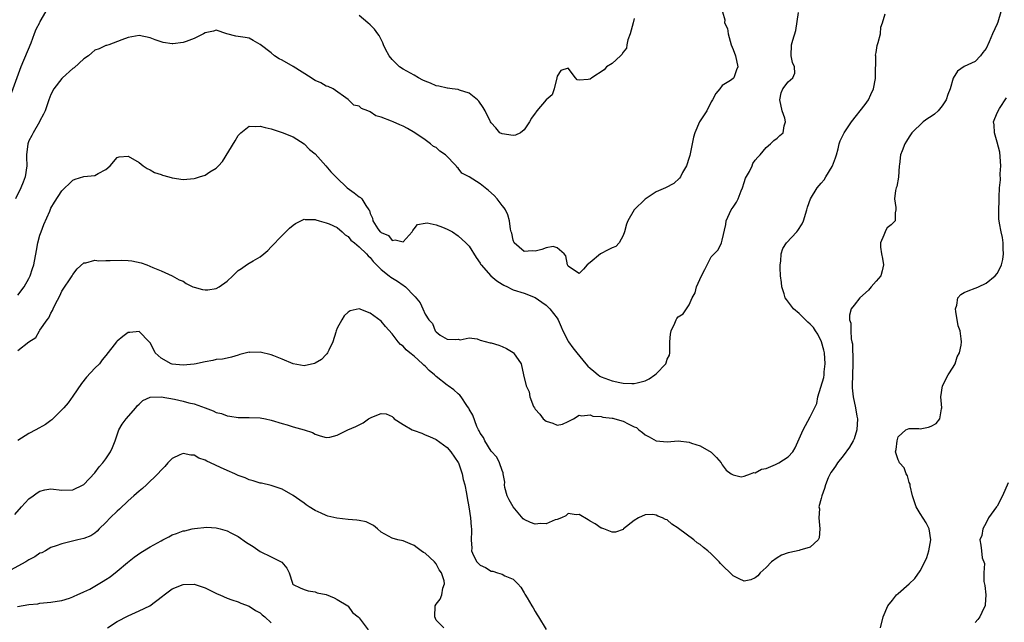
# Model space of a CAD drawing. Units: inches. Extents: x 2610000 to 2613000, y 1536000 to 1539000.
# Drawn here: x 2610493 to 2610672, y 1537730 to 1537840 of the extents above; entities that cross this region are included whole.
import ezdxf

# ---------------------------------------------------------------- set-up
doc = ezdxf.new("R2010")
doc.units = ezdxf.units.IN
doc.header["$MEASUREMENT"] = 0
doc.layers.add('LD26101536_2ft', color=83, linetype='Continuous')

msp = doc.modelspace()

# ---------------------------------------------------------------- linework, layer by layer
at = {"layer": 'LD26101536_2ft'}
for points, elevation in [([(2610498, 1537841), (2610497, 1537839.25), (2610496.89, 1537839), (2610496.22, 1537837.78), (2610495.97, 1537837), (2610495.31, 1537835.31), (2610493.49, 1537831), (2610491.31, 1537825)], 8800), ([(2610621.08, 1537841), (2610621.51, 1537839.51), (2610621.44, 1537839), (2610621.98, 1537837.98), (2610622.09, 1537837), (2610622.3, 1537836.3), (2610622.65, 1537835), (2610623, 1537834.14), (2610623.41, 1537833), (2610623.82, 1537831), (2610623.58, 1537830.42), (2610623.1, 1537829), (2610623, 1537828.87), (2610622.53, 1537828.53), (2610621, 1537827.6), (2610620.56, 1537827), (2610619.87, 1537826.13), (2610619.25, 1537825), (2610619, 1537824.62), (2610618.19, 1537823), (2610617.74, 1537822.26), (2610616.9, 1537821), (2610616.01, 1537819), (2610615.81, 1537818.19), (2610615.17, 1537815.17), (2610615.14, 1537814.86), (2610615, 1537814.52), (2610614.49, 1537813), (2610613.78, 1537811.78), (2610613.4, 1537811), (2610613.25, 1537810.75), (2610612.24, 1537809.76), (2610610.68, 1537809), (2610609, 1537808.25), (2610607, 1537806.93), (2610604.98, 1537805), (2610603.83, 1537803), (2610603.63, 1537802.37), (2610603.25, 1537801), (2610603, 1537800.34), (2610602.29, 1537799), (2610601.66, 1537798.34), (2610601, 1537798.08), (2610600.29, 1537797.71), (2610598.88, 1537797), (2610597, 1537795.41), (2610596.47, 1537795), (2610595.82, 1537794.18), (2610595, 1537793.41), (2610593.81, 1537794.19), (2610593, 1537794.75), (2610592.86, 1537795), (2610592.61, 1537796.61), (2610592.27, 1537797), (2610591, 1537798.11), (2610590.3, 1537798.3), (2610589, 1537798.09), (2610588.2, 1537797.8), (2610587, 1537797.49), (2610586.48, 1537797.52), (2610585, 1537797.44), (2610583.18, 1537799), (2610583, 1537799.5), (2610582.75, 1537800.75), (2610582.66, 1537801), (2610582.54, 1537801.46), (2610582.35, 1537803), (2610582.06, 1537804.06), (2610581.63, 1537805), (2610581.37, 1537805.37), (2610581, 1537805.81), (2610580.12, 1537807), (2610579.57, 1537807.57), (2610578.51, 1537808.51), (2610577, 1537809.72), (2610575, 1537811.01), (2610573.68, 1537811.68), (2610573, 1537812.59), (2610572.75, 1537812.75), (2610572.67, 1537813), (2610570.7, 1537815), (2610569.66, 1537815.66), (2610569, 1537816.3), (2610568.52, 1537816.52), (2610567.98, 1537817), (2610567, 1537817.72), (2610565.16, 1537819), (2610563.78, 1537819.78), (2610563, 1537820.18), (2610562.42, 1537820.42), (2610561.19, 1537821), (2610560.87, 1537821.13), (2610559, 1537821.82), (2610558.06, 1537822.06), (2610557, 1537822.81), (2610556.57, 1537823), (2610555.42, 1537823.42), (2610555, 1537823.85), (2610554.02, 1537824.02), (2610553, 1537825.03), (2610550.29, 1537827), (2610549.41, 1537827.41), (2610549, 1537827.49), (2610548.06, 1537828.06), (2610547, 1537828.49), (2610546.71, 1537828.71), (2610546.28, 1537829), (2610543.02, 1537831.02), (2610541, 1537832.18), (2610540.45, 1537832.45), (2610539.64, 1537833), (2610539, 1537833.53), (2610537, 1537835.04), (2610535.77, 1537835.77), (2610535, 1537836.18), (2610534.31, 1537836.31), (2610532.59, 1537836.59), (2610530.97, 1537836.97), (2610529, 1537837.65), (2610528.51, 1537837.49), (2610527, 1537837.17), (2610526.73, 1537837), (2610525, 1537836.13), (2610523.59, 1537835.59), (2610523, 1537835.38), (2610521.14, 1537835.14), (2610521, 1537835.14), (2610519.38, 1537835.38), (2610517.92, 1537835.92), (2610517, 1537836.27), (2610515, 1537836.66), (2610513, 1537836.29), (2610511.89, 1537835.89), (2610509.54, 1537835), (2610509.12, 1537834.88), (2610509, 1537834.86), (2610507.74, 1537834.26), (2610507, 1537833.99), (2610506.45, 1537833.55), (2610505.81, 1537833), (2610505, 1537832.43), (2610503.2, 1537830.8), (2610503, 1537830.66), (2610501.11, 1537829), (2610501, 1537828.88), (2610499.54, 1537827), (2610499, 1537825.96), (2610498.62, 1537825), (2610497.92, 1537823), (2610497.64, 1537822.36), (2610497, 1537821.15), (2610496.93, 1537821), (2610495.76, 1537819), (2610495.51, 1537818.49), (2610495, 1537817.52), (2610494.81, 1537817), (2610494.56, 1537815), (2610494.56, 1537814.56), (2610494.59, 1537813), (2610494.32, 1537811), (2610493.95, 1537810.05), (2610493.52, 1537809), (2610492.57, 1537807)], 8798), ([(2610671.63, 1537841), (2610671.1, 1537839.1), (2610671, 1537838.81), (2610670.13, 1537837), (2610669.56, 1537835.56), (2610669, 1537834.32), (2610668.39, 1537833.61), (2610667.96, 1537833), (2610667, 1537831.94), (2610665, 1537831.03), (2610663.78, 1537830.22), (2610663, 1537828.92), (2610662.43, 1537827), (2610662.04, 1537825.96), (2610661.72, 1537825), (2610661, 1537823.9), (2610660.28, 1537823), (2610659.59, 1537822.41), (2610659, 1537821.95), (2610658.41, 1537821.59), (2610657.54, 1537821), (2610655.48, 1537819), (2610655, 1537818.27), (2610654.53, 1537817.47), (2610654.21, 1537817), (2610653.69, 1537815.69), (2610653.4, 1537815), (2610653.23, 1537813.23), (2610653.19, 1537813), (2610653.05, 1537810.95), (2610652.74, 1537809.26), (2610652.65, 1537809), (2610652.53, 1537808.53), (2610652.31, 1537807), (2610652.56, 1537805.44), (2610652.55, 1537805), (2610652.42, 1537804.42), (2610652.44, 1537803), (2610651.72, 1537802.28), (2610651, 1537801.71), (2610650.73, 1537801.27), (2610650.61, 1537801), (2610650.41, 1537800.41), (2610649.8, 1537799), (2610649.8, 1537798.2), (2610649.95, 1537797), (2610650.13, 1537796.13), (2610650.31, 1537795), (2610650.11, 1537793.89), (2610649.82, 1537793), (2610649, 1537792.05), (2610648.06, 1537791), (2610647.59, 1537790.41), (2610646.03, 1537789), (2610645, 1537787.68), (2610644.44, 1537787), (2610644.17, 1537785.83), (2610644.13, 1537785), (2610644.39, 1537784.39), (2610644.39, 1537783), (2610644.43, 1537781.57), (2610644.58, 1537781), (2610644.66, 1537780.66), (2610644.72, 1537777.28), (2610644.74, 1537777), (2610644.7, 1537775), (2610644.63, 1537773), (2610644.65, 1537772.65), (2610644.79, 1537771), (2610645.22, 1537769), (2610645.5, 1537767.5), (2610645.57, 1537767), (2610645.49, 1537765), (2610645, 1537763.37), (2610644.83, 1537763), (2610644.12, 1537761.88), (2610643, 1537760.25), (2610641.94, 1537759), (2610641.58, 1537758.42), (2610641, 1537757.58), (2610640.78, 1537757.22), (2610640.62, 1537757), (2610640.29, 1537756.29), (2610639.79, 1537755), (2610639.63, 1537754.37), (2610639.14, 1537753), (2610639, 1537752.51), (2610638.6, 1537751), (2610638.67, 1537750.67), (2610638.6, 1537749), (2610638.74, 1537747), (2610638.63, 1537745.37), (2610638.42, 1537745), (2610637, 1537743.65), (2610635.14, 1537743.14), (2610635, 1537743.08), (2610633.3, 1537742.7), (2610633, 1537742.62), (2610631.79, 1537742.21), (2610631, 1537741.74), (2610629.97, 1537741), (2610629, 1537740.01), (2610627.92, 1537739), (2610627.51, 1537738.49), (2610627, 1537738.1), (2610626.24, 1537737.76), (2610625, 1537737.5), (2610624.08, 1537737.92), (2610623, 1537738.48), (2610620.7, 1537740.7), (2610620.47, 1537741), (2610619, 1537742.45), (2610618.4, 1537743), (2610617.59, 1537743.59), (2610617, 1537744.14), (2610616.44, 1537744.44), (2610615.82, 1537745), (2610613.06, 1537747.06), (2610613, 1537747.12), (2610611.83, 1537747.83), (2610611, 1537748.62), (2610610.72, 1537748.72), (2610610.15, 1537749), (2610609.32, 1537749.32), (2610609, 1537749.48), (2610608.4, 1537749.6), (2610607, 1537749.56), (2610605.77, 1537749), (2610605, 1537748.54), (2610603.08, 1537747), (2610603, 1537746.89), (2610601.62, 1537746.38), (2610601, 1537746.4), (2610599.46, 1537747), (2610599.12, 1537747.12), (2610599, 1537747.14), (2610597.91, 1537747.91), (2610597, 1537748.4), (2610596.67, 1537748.67), (2610595, 1537749.59), (2610594.44, 1537749.56), (2610593, 1537749.79), (2610592.61, 1537749.39), (2610591.81, 1537749), (2610591, 1537748.7), (2610590.65, 1537748.65), (2610589, 1537747.89), (2610587.99, 1537747.99), (2610587, 1537747.85), (2610586.17, 1537748.17), (2610585, 1537748.72), (2610584.83, 1537748.83), (2610582.98, 1537750.98), (2610582.26, 1537752.26), (2610581.91, 1537753), (2610581.5, 1537754.5), (2610581.42, 1537755), (2610581.49, 1537755.49), (2610581.17, 1537757), (2610581.18, 1537757.18), (2610581, 1537757.61), (2610580.55, 1537759), (2610580.04, 1537760.04), (2610579, 1537761.11), (2610577.83, 1537763), (2610577.59, 1537763.59), (2610577, 1537764.38), (2610576.81, 1537764.81), (2610576.69, 1537765), (2610576.4, 1537765.6), (2610575.65, 1537767.65), (2610575, 1537768.75), (2610574.93, 1537768.93), (2610574.88, 1537769), (2610574.58, 1537769.42), (2610573.56, 1537771), (2610573.32, 1537771.32), (2610573, 1537771.52), (2610572.25, 1537772.25), (2610571.22, 1537773), (2610571, 1537773.13), (2610569, 1537774.69), (2610568.69, 1537775), (2610567.77, 1537775.77), (2610567, 1537776.57), (2610566.76, 1537776.76), (2610566.54, 1537777), (2610565, 1537778.4), (2610564.23, 1537779), (2610563.55, 1537779.55), (2610563, 1537780.19), (2610562.51, 1537780.51), (2610562.09, 1537781), (2610561, 1537782.43), (2610559.79, 1537783.79), (2610559, 1537784.73), (2610557, 1537786.21), (2610555, 1537786.97), (2610553.38, 1537786.62), (2610553, 1537786.41), (2610552.27, 1537785.73), (2610551.87, 1537785), (2610551, 1537783.49), (2610550.81, 1537783), (2610550.77, 1537782.77), (2610550.23, 1537781), (2610549.5, 1537779.5), (2610549.28, 1537779), (2610549.17, 1537778.83), (2610549, 1537778.69), (2610548.2, 1537777.8), (2610547, 1537777.12), (2610546.92, 1537777.08), (2610545, 1537776.65), (2610543, 1537777.01), (2610541, 1537777.86), (2610539.53, 1537778.47), (2610539, 1537778.66), (2610537, 1537779.11), (2610535.09, 1537779.09), (2610535, 1537779.11), (2610533.31, 1537778.69), (2610533, 1537778.57), (2610531.81, 1537778.19), (2610531, 1537778.05), (2610530.15, 1537777.85), (2610529, 1537777.76), (2610528.4, 1537777.6), (2610527, 1537777.38), (2610526.71, 1537777.29), (2610525.4, 1537777), (2610525, 1537776.94), (2610523, 1537776.75), (2610521, 1537776.93), (2610520.82, 1537777), (2610519, 1537778.06), (2610517.96, 1537779), (2610517.66, 1537779.66), (2610517, 1537780.83), (2610516.85, 1537781), (2610515, 1537782.87), (2610513.31, 1537782.69), (2610513, 1537782.68), (2610512.05, 1537781.95), (2610511, 1537781.11), (2610510.89, 1537781), (2610509, 1537778.51), (2610508.29, 1537777.71), (2610507.79, 1537777), (2610507, 1537776.19), (2610505.45, 1537774.55), (2610504.57, 1537773.43), (2610503, 1537771.13), (2610502.1, 1537769.9), (2610501.34, 1537769), (2610501, 1537768.64), (2610499.17, 1537766.83), (2610499, 1537766.72), (2610498.03, 1537765.97), (2610496.24, 1537765), (2610495, 1537764.31), (2610493, 1537763.08)], 8792), ([(2610493, 1537789.48), (2610494.12, 1537791), (2610495, 1537792.54), (2610495.22, 1537793), (2610495.67, 1537794.33), (2610495.87, 1537795), (2610496.37, 1537797.63), (2610496.6, 1537799), (2610497, 1537800.4), (2610497.2, 1537801), (2610497.7, 1537802.3), (2610498.78, 1537804.78), (2610498.9, 1537805.1), (2610499, 1537805.31), (2610499.64, 1537806.36), (2610501, 1537808.46), (2610501.53, 1537809), (2610502.28, 1537809.72), (2610503, 1537810.38), (2610503.42, 1537810.58), (2610505, 1537811.07), (2610507, 1537811.25), (2610507.59, 1537811.59), (2610509, 1537812.3), (2610509.77, 1537813), (2610511, 1537814.5), (2610511.38, 1537814.62), (2610513, 1537814.74), (2610515, 1537813.58), (2610515.75, 1537813), (2610516.48, 1537812.48), (2610517, 1537812.29), (2610517.79, 1537811.79), (2610519, 1537811.43), (2610519.3, 1537811.3), (2610520.45, 1537811), (2610521, 1537810.81), (2610523, 1537810.51), (2610525, 1537810.71), (2610525.24, 1537810.76), (2610525.99, 1537811), (2610527, 1537811.29), (2610527.9, 1537811.9), (2610529, 1537812.54), (2610529.45, 1537813), (2610530.2, 1537813.8), (2610532.47, 1537817.53), (2610533, 1537818.48), (2610533.25, 1537818.75), (2610533.51, 1537819), (2610535, 1537820.2), (2610536.15, 1537820.15), (2610537, 1537820.21), (2610537.94, 1537819.94), (2610539, 1537819.7), (2610541, 1537819.03), (2610543, 1537818.24), (2610545, 1537817.01), (2610545.99, 1537815.99), (2610547, 1537815.15), (2610548.96, 1537813), (2610549.89, 1537811.89), (2610550.76, 1537811), (2610550.87, 1537810.87), (2610552.86, 1537809), (2610554.11, 1537808.11), (2610555, 1537807.35), (2610555.24, 1537807.24), (2610555.48, 1537807), (2610556.22, 1537805.78), (2610556.79, 1537805), (2610556.87, 1537804.87), (2610557, 1537804.3), (2610557.45, 1537803.45), (2610557.49, 1537803), (2610558.44, 1537801.56), (2610558.86, 1537801), (2610558.94, 1537800.94), (2610559, 1537800.86), (2610560.33, 1537800.33), (2610561, 1537799.44), (2610561.56, 1537799.56), (2610563, 1537799.17), (2610564.68, 1537801), (2610564.75, 1537801.25), (2610565, 1537801.52), (2610565.65, 1537802.35), (2610567, 1537802.59), (2610567.39, 1537802.61), (2610569, 1537802.26), (2610570.18, 1537801.82), (2610571, 1537801.5), (2610571.97, 1537801), (2610573, 1537800.28), (2610574.41, 1537799), (2610574.71, 1537798.71), (2610575, 1537798.37), (2610576.31, 1537796.31), (2610577, 1537795.29), (2610577.1, 1537795.1), (2610577.17, 1537795), (2610578.94, 1537793), (2610580.07, 1537792.07), (2610581, 1537791.46), (2610581.29, 1537791.29), (2610581.98, 1537791), (2610582.64, 1537790.64), (2610583, 1537790.47), (2610585, 1537789.82), (2610587, 1537789.07), (2610588.2, 1537788.2), (2610589, 1537787.67), (2610589.68, 1537787), (2610591, 1537785.32), (2610591.18, 1537785), (2610591.75, 1537783.75), (2610592.05, 1537783), (2610593, 1537781.14), (2610593.07, 1537781), (2610593.88, 1537779.88), (2610594.56, 1537779), (2610596.21, 1537777), (2610596.59, 1537776.59), (2610597, 1537776.19), (2610597.65, 1537775.65), (2610598.43, 1537775), (2610598.77, 1537774.77), (2610599, 1537774.66), (2610601, 1537773.93), (2610602.38, 1537773.62), (2610603, 1537773.51), (2610604.6, 1537773.4), (2610605, 1537773.41), (2610605.57, 1537773.57), (2610607, 1537773.91), (2610607.73, 1537774.27), (2610608.75, 1537775), (2610609, 1537775.21), (2610610.76, 1537777), (2610610.84, 1537777.16), (2610611, 1537777.82), (2610611.43, 1537778.57), (2610611.49, 1537779), (2610611.48, 1537781), (2610611.62, 1537782.38), (2610611.75, 1537783), (2610612.42, 1537784.42), (2610612.66, 1537785), (2610612.77, 1537785.23), (2610613, 1537785.54), (2610613.89, 1537786.11), (2610614.49, 1537787), (2610615, 1537787.72), (2610615.57, 1537789), (2610616.08, 1537789.92), (2610616.36, 1537791), (2610617.26, 1537793), (2610617.83, 1537794.17), (2610618.27, 1537795), (2610619, 1537796.43), (2610620.29, 1537797.71), (2610620.85, 1537799), (2610621, 1537799.47), (2610621.66, 1537802.34), (2610621.7, 1537803), (2610622.62, 1537805), (2610623, 1537805.48), (2610623.61, 1537806.39), (2610623.89, 1537807), (2610624.45, 1537808.45), (2610624.71, 1537809), (2610625, 1537809.97), (2610625.27, 1537810.73), (2610625.94, 1537811.94), (2610626.43, 1537813), (2610626.58, 1537813.42), (2610627, 1537814), (2610627.46, 1537814.54), (2610627.91, 1537815), (2610629, 1537816.34), (2610629.76, 1537817), (2610630.41, 1537817.59), (2610631, 1537818.03), (2610631.5, 1537818.5), (2610632.1, 1537819), (2610632.25, 1537820.25), (2610632.49, 1537821), (2610632.36, 1537821.64), (2610631.89, 1537823), (2610631.47, 1537825), (2610631.72, 1537826.28), (2610632.03, 1537827), (2610633, 1537828.26), (2610633.86, 1537829), (2610634.19, 1537829.81), (2610634.16, 1537831), (2610633.79, 1537831.79), (2610633.57, 1537833), (2610633.58, 1537835), (2610633.82, 1537835.82), (2610634.41, 1537837.59), (2610634.87, 1537840.87)], 8796), ([(2610493, 1537779.41), (2610495, 1537781.03), (2610496.22, 1537781.78), (2610496.9, 1537783), (2610497, 1537783.12), (2610498.28, 1537785), (2610498.61, 1537785.39), (2610499, 1537786.23), (2610499.3, 1537786.7), (2610499.42, 1537787), (2610499.79, 1537787.79), (2610500.62, 1537789.38), (2610501, 1537790.23), (2610502.84, 1537793), (2610503, 1537793.26), (2610503.76, 1537794.24), (2610505, 1537795.34), (2610505.34, 1537795.34), (2610507, 1537795.86), (2610507.71, 1537795.71), (2610509, 1537795.8), (2610509.77, 1537795.77), (2610511.85, 1537795.85), (2610513, 1537795.81), (2610513.72, 1537795.73), (2610515.38, 1537795.38), (2610516.41, 1537795), (2610517.49, 1537794.51), (2610519, 1537793.89), (2610521, 1537792.99), (2610522.27, 1537792.27), (2610523, 1537792), (2610523.58, 1537791.58), (2610524.78, 1537791), (2610525, 1537790.91), (2610526.52, 1537790.52), (2610527, 1537790.44), (2610527.54, 1537790.46), (2610529, 1537790.72), (2610529.55, 1537791), (2610531, 1537792.04), (2610532.08, 1537793), (2610533, 1537793.97), (2610533.64, 1537794.36), (2610534.55, 1537795), (2610535, 1537795.3), (2610535.75, 1537795.75), (2610537, 1537796.43), (2610537.7, 1537797), (2610538.4, 1537797.6), (2610539, 1537798.25), (2610541, 1537800.33), (2610541.67, 1537801), (2610542.35, 1537801.65), (2610543, 1537802.18), (2610543.47, 1537802.53), (2610544.4, 1537803), (2610545, 1537803.27), (2610545.2, 1537803.21), (2610547, 1537803.21), (2610547.15, 1537803.15), (2610547.77, 1537803), (2610549, 1537802.66), (2610549.57, 1537802.43), (2610551, 1537801.8), (2610551.94, 1537801), (2610552.47, 1537800.47), (2610553, 1537800.16), (2610553.5, 1537799.5), (2610554.14, 1537799), (2610555, 1537798.28), (2610556.36, 1537797), (2610556.65, 1537796.65), (2610557, 1537796.35), (2610557.58, 1537795.58), (2610558.19, 1537795), (2610559, 1537794.17), (2610560.46, 1537793), (2610560.75, 1537792.75), (2610562, 1537792), (2610563, 1537791.3), (2610563.2, 1537791.2), (2610563.43, 1537791), (2610565, 1537789.37), (2610565.2, 1537789.2), (2610566.08, 1537788.08), (2610566.62, 1537787), (2610567, 1537786.04), (2610567.69, 1537785), (2610568.33, 1537784.33), (2610568.86, 1537783), (2610569, 1537782.83), (2610569.76, 1537782.24), (2610571, 1537781.51), (2610572.6, 1537781.4), (2610573, 1537781.46), (2610573.35, 1537781.35), (2610575, 1537781.7), (2610576.48, 1537781.52), (2610577, 1537781.3), (2610578.83, 1537780.83), (2610579, 1537780.81), (2610580.4, 1537780.4), (2610581, 1537780.17), (2610581.81, 1537779.81), (2610583.04, 1537779.04), (2610583.1, 1537779), (2610584.47, 1537777), (2610584.9, 1537775), (2610585.37, 1537773), (2610585.9, 1537771.9), (2610586.06, 1537771), (2610586.73, 1537769.27), (2610586.86, 1537769), (2610587, 1537768.77), (2610587.84, 1537767.84), (2610588.49, 1537767), (2610589, 1537766.55), (2610590.22, 1537766.22), (2610591, 1537765.84), (2610591.96, 1537766.04), (2610593, 1537766.5), (2610593.97, 1537767), (2610595, 1537767.67), (2610595.52, 1537767.52), (2610597, 1537767.71), (2610597.49, 1537767.49), (2610599, 1537767.43), (2610599.31, 1537767.31), (2610601, 1537767.13), (2610601.1, 1537767.1), (2610601.51, 1537767), (2610603, 1537766.57), (2610603.92, 1537766.08), (2610605, 1537765.56), (2610605.4, 1537765.4), (2610605.86, 1537765), (2610606.53, 1537764.53), (2610607, 1537764.1), (2610607.75, 1537763.75), (2610609, 1537762.98), (2610611, 1537762.84), (2610613, 1537762.98), (2610615, 1537762.77), (2610615.41, 1537762.59), (2610617, 1537762.07), (2610618.97, 1537760.97), (2610619, 1537760.92), (2610619.96, 1537759.96), (2610620.79, 1537759), (2610621, 1537758.66), (2610621.7, 1537757.7), (2610622.66, 1537757), (2610622.86, 1537756.86), (2610623, 1537756.8), (2610624.48, 1537756.48), (2610625, 1537756.56), (2610626.15, 1537757), (2610626.78, 1537757.22), (2610627, 1537757.17), (2610628.14, 1537757.86), (2610629, 1537757.99), (2610630.72, 1537758.72), (2610631.31, 1537759), (2610633, 1537760.12), (2610633.85, 1537761), (2610634.27, 1537761.73), (2610635, 1537763.35), (2610635.71, 1537765), (2610637, 1537767.36), (2610638.18, 1537769.82), (2610638.41, 1537771), (2610639.46, 1537774.54), (2610639.52, 1537775), (2610639.55, 1537775.55), (2610639.73, 1537777), (2610639.58, 1537779), (2610639.49, 1537779.49), (2610639.07, 1537781), (2610638.39, 1537782.39), (2610637.96, 1537783), (2610637.59, 1537783.59), (2610637, 1537784.23), (2610636.6, 1537784.6), (2610636.15, 1537785), (2610635, 1537786.13), (2610633.97, 1537787), (2610632.67, 1537788.67), (2610632.48, 1537789), (2610632.28, 1537789.72), (2610631.86, 1537791), (2610631.76, 1537791.76), (2610631.63, 1537793), (2610631.54, 1537794.46), (2610631.53, 1537795), (2610631.65, 1537795.65), (2610631.73, 1537797), (2610632.03, 1537797.97), (2610632.72, 1537799), (2610634.6, 1537801), (2610634.78, 1537801.22), (2610635.55, 1537802.45), (2610635.78, 1537803), (2610636.41, 1537805), (2610636.53, 1537805.47), (2610637.05, 1537807), (2610638.26, 1537809), (2610638.61, 1537809.39), (2610639, 1537809.87), (2610639.55, 1537810.45), (2610639.82, 1537811), (2610641, 1537812.89), (2610641.06, 1537813), (2610641.57, 1537814.43), (2610641.76, 1537815), (2610642.07, 1537816.07), (2610642.27, 1537817), (2610642.46, 1537817.54), (2610643.14, 1537818.86), (2610643.2, 1537819), (2610643.55, 1537819.55), (2610644.53, 1537821), (2610647, 1537824.12), (2610647.62, 1537825), (2610648.05, 1537825.95), (2610648.5, 1537827), (2610648.88, 1537828.88), (2610648.89, 1537829), (2610648.88, 1537829.12), (2610648.91, 1537832.91), (2610648.89, 1537833.11), (2610649, 1537833.6), (2610649.16, 1537834.84), (2610649.38, 1537835.38), (2610649.76, 1537837), (2610649.82, 1537838.18), (2610650.17, 1537839), (2610650.62, 1537840.62)], 8794), ([(2610605, 1537839.79), (2610604.83, 1537839), (2610604.29, 1537837), (2610603.87, 1537835.87), (2610603.67, 1537835), (2610603.6, 1537834.4), (2610603, 1537833.65), (2610602.79, 1537833.21), (2610602.53, 1537833), (2610601, 1537831.62), (2610599.99, 1537831), (2610599.57, 1537830.43), (2610597.28, 1537829), (2610597, 1537828.75), (2610596.66, 1537828.66), (2610595, 1537828.59), (2610594.63, 1537828.63), (2610594.32, 1537829), (2610593, 1537830.74), (2610591.66, 1537830.34), (2610591, 1537829.31), (2610590.97, 1537829), (2610590.44, 1537827), (2610590.1, 1537825.9), (2610589, 1537824.97), (2610587.32, 1537823), (2610587.21, 1537822.79), (2610587, 1537822.56), (2610586.37, 1537821.63), (2610585.99, 1537821), (2610585, 1537819.51), (2610584.33, 1537819), (2610583.42, 1537818.58), (2610583, 1537818.48), (2610581, 1537818.78), (2610580.61, 1537819), (2610579.88, 1537819.88), (2610579, 1537820.81), (2610578.86, 1537821), (2610577.92, 1537823), (2610577.58, 1537823.58), (2610576.77, 1537824.77), (2610576.55, 1537825), (2610575, 1537826.22), (2610573.28, 1537826.72), (2610573, 1537826.85), (2610571.92, 1537827), (2610571.09, 1537827.09), (2610571, 1537827.08), (2610569.49, 1537827.49), (2610569, 1537827.52), (2610567.99, 1537827.99), (2610567, 1537828.36), (2610566.57, 1537828.57), (2610565.79, 1537829), (2610565, 1537829.46), (2610563, 1537830.56), (2610562.37, 1537831), (2610561.68, 1537831.68), (2610561, 1537832.3), (2610560.48, 1537833), (2610559.83, 1537834.17), (2610559.43, 1537835), (2610559.34, 1537835.34), (2610559, 1537835.94), (2610558.67, 1537836.67), (2610558.4, 1537837), (2610557.83, 1537837.83), (2610557, 1537838.63), (2610556.58, 1537839), (2610555, 1537840.32)], 8800), ([(2610649.75, 1537729), (2610650.24, 1537731), (2610651.1, 1537733), (2610651.97, 1537734.03), (2610652.7, 1537735), (2610653, 1537735.24), (2610654.97, 1537737.03), (2610656, 1537738), (2610657, 1537739.37), (2610657.84, 1537741), (2610658.18, 1537741.82), (2610658.56, 1537743), (2610658.93, 1537745), (2610658.65, 1537747), (2610658.11, 1537748.11), (2610657, 1537749.81), (2610656.24, 1537751), (2610655.6, 1537753), (2610655.15, 1537754.85), (2610655.15, 1537755.15), (2610655, 1537755.44), (2610654.67, 1537756.67), (2610654.44, 1537757), (2610654.09, 1537758.09), (2610653.22, 1537759), (2610653.19, 1537759.19), (2610653, 1537759.56), (2610652.52, 1537761), (2610652.6, 1537761.4), (2610652.78, 1537763), (2610653, 1537763.74), (2610654.37, 1537765), (2610655, 1537765.23), (2610656.77, 1537765.23), (2610657, 1537765.18), (2610658.49, 1537765.51), (2610659, 1537765.66), (2610659.87, 1537766.13), (2610660.54, 1537767), (2610660.85, 1537768.85), (2610660.91, 1537769), (2610660.76, 1537771), (2610661.02, 1537773), (2610662.08, 1537775), (2610663, 1537776.38), (2610663.38, 1537777), (2610663.73, 1537778.27), (2610664.12, 1537779), (2610664.42, 1537780.42), (2610664.48, 1537781), (2610664.44, 1537781.56), (2610664.23, 1537783), (2610663.92, 1537783.92), (2610663.49, 1537786.51), (2610663.43, 1537787), (2610663.68, 1537787.68), (2610663.85, 1537789), (2610664.38, 1537789.62), (2610665, 1537789.94), (2610665.72, 1537790.28), (2610667, 1537790.73), (2610667.19, 1537790.81), (2610667.57, 1537791), (2610669, 1537791.64), (2610670.63, 1537793), (2610671, 1537793.42), (2610671.54, 1537794.46), (2610671.79, 1537795), (2610671.99, 1537795.99), (2610672.16, 1537797), (2610672.09, 1537797.91), (2610672.09, 1537799), (2610671.94, 1537799.94), (2610671.69, 1537801), (2610671.4, 1537802.6), (2610671.32, 1537803), (2610671.29, 1537803.29), (2610671.29, 1537805), (2610671.36, 1537806.64), (2610671.32, 1537807.32), (2610671.4, 1537809), (2610671.57, 1537810.43), (2610671.54, 1537811.54), (2610671.64, 1537813), (2610671.45, 1537815.45), (2610671, 1537817.31), (2610670.5, 1537819), (2610670.43, 1537820.43), (2610670.34, 1537821), (2610671, 1537822.64), (2610671.42, 1537823.42), (2610672.67, 1537825.33)], 8790), ([(2610492.41, 1537749.59), (2610493.64, 1537751), (2610495, 1537752.45), (2610495.76, 1537753), (2610496.46, 1537753.54), (2610497, 1537753.86), (2610497.91, 1537754.09), (2610499, 1537754.29), (2610501, 1537754.06), (2610503, 1537754.09), (2610504.88, 1537755), (2610505, 1537755.07), (2610507, 1537757.2), (2610507.74, 1537758.26), (2610508.41, 1537759), (2610509, 1537759.76), (2610509.83, 1537761), (2610510.2, 1537761.8), (2610510.66, 1537763), (2610511, 1537764.07), (2610511.34, 1537765), (2610511.95, 1537766.05), (2610512.68, 1537767), (2610514.41, 1537769), (2610514.66, 1537769.34), (2610515, 1537769.69), (2610515.69, 1537770.31), (2610517, 1537770.96), (2610519, 1537771.03), (2610521.43, 1537770.57), (2610523, 1537770.22), (2610524.07, 1537769.93), (2610525, 1537769.71), (2610527, 1537768.98), (2610528.46, 1537768.46), (2610529, 1537768.17), (2610529.97, 1537767.97), (2610531, 1537767.53), (2610531.5, 1537767.5), (2610533, 1537767.27), (2610535, 1537767.27), (2610537, 1537767.18), (2610537.99, 1537767), (2610539, 1537766.79), (2610541, 1537766.16), (2610541.91, 1537765.91), (2610543, 1537765.56), (2610545.05, 1537765), (2610546.52, 1537764.52), (2610547, 1537764.19), (2610547.93, 1537763.93), (2610549, 1537763.59), (2610549.7, 1537763.7), (2610551, 1537764.01), (2610552.98, 1537765), (2610554.39, 1537765.61), (2610555.72, 1537766.28), (2610556.74, 1537767), (2610557.31, 1537767.31), (2610559, 1537767.97), (2610559.91, 1537767.91), (2610561, 1537767.43), (2610561.22, 1537767.22), (2610561.38, 1537767), (2610563, 1537765.98), (2610564.68, 1537765), (2610565, 1537764.86), (2610566.4, 1537764.4), (2610567, 1537764.11), (2610567.82, 1537763.82), (2610569, 1537763.25), (2610571, 1537761.82), (2610571.66, 1537761), (2610573, 1537759.09), (2610573.05, 1537759), (2610573.54, 1537757.54), (2610573.76, 1537757), (2610573.95, 1537755.95), (2610574.22, 1537755), (2610574.55, 1537753.45), (2610574.66, 1537752.66), (2610574.97, 1537751), (2610575.28, 1537749), (2610575.37, 1537747.37), (2610575.45, 1537747), (2610575.44, 1537746.56), (2610575.35, 1537745), (2610575.48, 1537743.48), (2610575.46, 1537743), (2610575.83, 1537742.17), (2610576.43, 1537741), (2610577, 1537740.42), (2610577.97, 1537739.97), (2610579, 1537739.32), (2610579.29, 1537739.29), (2610580.15, 1537739), (2610581, 1537738.79), (2610581.52, 1537738.48), (2610583, 1537737.87), (2610583.84, 1537737), (2610584.41, 1537736.41), (2610585, 1537735.36), (2610585.15, 1537735.15), (2610585.53, 1537734.47), (2610586.42, 1537733), (2610586.65, 1537732.65), (2610587, 1537731.97), (2610587.4, 1537731.4), (2610587.61, 1537731), (2610589, 1537728.71)], 8790), ([(2610570.4, 1537729), (2610569, 1537730.42), (2610568.78, 1537731), (2610568.85, 1537733), (2610569, 1537733.34), (2610569.76, 1537734.24), (2610570.02, 1537735), (2610570.24, 1537736.24), (2610570.55, 1537737), (2610570.47, 1537737.53), (2610569.99, 1537739), (2610569.58, 1537739.58), (2610569, 1537740.64), (2610568.7, 1537741), (2610567, 1537742.6), (2610566.73, 1537742.73), (2610566.31, 1537743), (2610565.54, 1537743.54), (2610565, 1537744.01), (2610564.28, 1537744.28), (2610563, 1537744.8), (2610562.04, 1537745), (2610561, 1537745.29), (2610559, 1537746.4), (2610558.36, 1537747), (2610557.64, 1537747.64), (2610557, 1537747.89), (2610556.28, 1537748.28), (2610555, 1537748.5), (2610554.59, 1537748.59), (2610553, 1537748.68), (2610550.93, 1537748.93), (2610549.3, 1537749.3), (2610549, 1537749.41), (2610548.13, 1537749.87), (2610547, 1537750.35), (2610545.95, 1537751), (2610545.38, 1537751.38), (2610545, 1537751.68), (2610544.21, 1537752.21), (2610543, 1537753.07), (2610541, 1537754.23), (2610539, 1537754.86), (2610537.28, 1537755.28), (2610537, 1537755.33), (2610535.75, 1537755.75), (2610535, 1537755.92), (2610534.27, 1537756.27), (2610533, 1537756.7), (2610532.4, 1537757), (2610531, 1537757.59), (2610529.82, 1537758.18), (2610528.02, 1537759), (2610527.31, 1537759.31), (2610527, 1537759.51), (2610525.85, 1537759.85), (2610525, 1537760.37), (2610524.39, 1537760.39), (2610523, 1537760.71), (2610522.43, 1537760.43), (2610521, 1537759.8), (2610520.23, 1537759), (2610519.67, 1537758.33), (2610519, 1537757.7), (2610518.43, 1537757), (2610516.35, 1537755), (2610515.63, 1537754.37), (2610515, 1537753.86), (2610514.06, 1537753), (2610513, 1537752.07), (2610511.43, 1537750.57), (2610511, 1537750.22), (2610509.76, 1537749), (2610509, 1537748.19), (2610507.73, 1537747), (2610507.4, 1537746.6), (2610507, 1537746.24), (2610506.25, 1537745.75), (2610505, 1537745.26), (2610503.86, 1537745), (2610501, 1537744.3), (2610499.93, 1537743.93), (2610499, 1537743.59), (2610497.98, 1537743), (2610497.33, 1537742.67), (2610497, 1537742.56), (2610496.05, 1537741.95), (2610495, 1537741.4), (2610494.4, 1537741), (2610491, 1537739.16)], 8788), ([(2610673, 1537755.4), (2610671.94, 1537753), (2610671, 1537751.12), (2610670.89, 1537751), (2610669.39, 1537749), (2610669, 1537748.08), (2610668.38, 1537747), (2610668.18, 1537745.82), (2610667.83, 1537745), (2610668.03, 1537744.03), (2610668.16, 1537743), (2610668.25, 1537741.75), (2610668.69, 1537740.69), (2610668.57, 1537739), (2610668.58, 1537737.42), (2610668.73, 1537736.73), (2610668.91, 1537735), (2610668.82, 1537733.18), (2610668.79, 1537733), (2610668.58, 1537732.58), (2610667.85, 1537731), (2610667.48, 1537730.52), (2610667, 1537729.97)], 8788), ([(2610492.92, 1537732.92), (2610495, 1537733.25), (2610496.62, 1537733.38), (2610497, 1537733.47), (2610499, 1537733.67), (2610500.11, 1537733.89), (2610501, 1537733.98), (2610502.39, 1537734.39), (2610503, 1537734.62), (2610503.24, 1537734.76), (2610503.75, 1537735), (2610505, 1537735.53), (2610506.05, 1537736.05), (2610507, 1537736.56), (2610508.5, 1537737.5), (2610509, 1537737.78), (2610509.74, 1537738.26), (2610511, 1537739.32), (2610512.89, 1537740.89), (2610514.13, 1537741.87), (2610515.31, 1537742.69), (2610517, 1537743.73), (2610519, 1537744.84), (2610519.33, 1537745), (2610520.42, 1537745.58), (2610521, 1537745.91), (2610521.82, 1537746.19), (2610523, 1537746.63), (2610523.33, 1537746.67), (2610524.69, 1537747), (2610525.08, 1537747.08), (2610527.3, 1537747.3), (2610529, 1537747.2), (2610529.78, 1537747), (2610531, 1537746.64), (2610531.72, 1537746.28), (2610533, 1537745.59), (2610534.54, 1537744.54), (2610535.77, 1537743.77), (2610537, 1537742.88), (2610539, 1537741.94), (2610540.96, 1537740.96), (2610541.87, 1537739.87), (2610542.3, 1537739), (2610542.87, 1537737.13), (2610542.92, 1537737), (2610543, 1537736.92), (2610544.28, 1537736.28), (2610545, 1537735.99), (2610545.76, 1537735.76), (2610547, 1537735.53), (2610547.39, 1537735.39), (2610549, 1537735.06), (2610550.48, 1537734.48), (2610551, 1537734.17), (2610552.95, 1537733), (2610553, 1537732.94), (2610553.78, 1537731.78), (2610554.84, 1537731), (2610555, 1537730.81), (2610556.64, 1537728.64)], 8786), ([(2610509.29, 1537729), (2610511, 1537730.16), (2610513, 1537731.19), (2610515, 1537732.08), (2610516.96, 1537733.04), (2610519.25, 1537734.75), (2610519.55, 1537735), (2610521, 1537736.11), (2610523, 1537736.92), (2610525, 1537736.94), (2610527, 1537736.31), (2610527.86, 1537735.86), (2610529.2, 1537735.2), (2610529.68, 1537735), (2610531, 1537734.39), (2610531.87, 1537734.13), (2610533, 1537733.73), (2610533.5, 1537733.5), (2610535, 1537732.96), (2610536.16, 1537732.16), (2610537, 1537731.72), (2610537.38, 1537731.38), (2610537.9, 1537731), (2610539, 1537729.92)], 8784)]:
    msp.add_lwpolyline(points, dxfattribs=dict(at, elevation=elevation))

doc.saveas('drawing.dxf')
